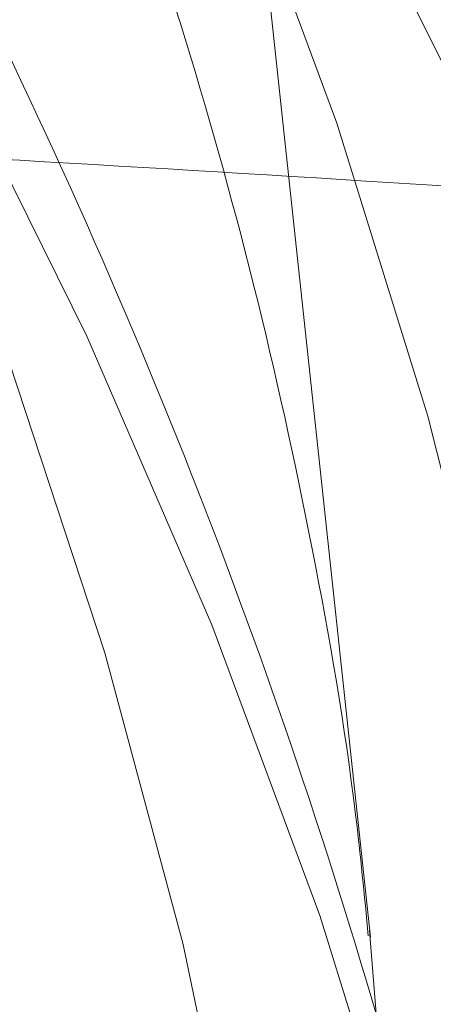
# Model space of a CAD drawing. Units: inches. Extents: x -0.1 to 10.6, y -0.1 to 8.1.
# Drawn here: x 5.4 to 5.4, y 4 to 4 of the extents above; entities that cross this region are included whole.
import ezdxf

# ---------------------------------------------------------------- set-up
doc = ezdxf.new("R2010")
doc.units = ezdxf.units.IN
doc.header["$MEASUREMENT"] = 0
doc.linetypes.add('HIDDEN', pattern=[0.07500000000000001, 0.05, -0.025])

msp = doc.modelspace()

# ---------------------------------------------------------------- linework, layer by layer
at = {"color": 7, "linetype": 'HIDDEN', "lineweight": 18}
msp.add_line((5.372089129840576, 3.972189507068643), (5.370356794807294, 3.988326550870127), dxfattribs=at)
at = {"color": 7, "linetype": 'HIDDEN', "lineweight": 18, "flags": 128}
for points in [[(5.374593554208568, 3.954404989973742), (5.374541667123807, 3.956769243688158), (5.374311153730297, 3.959918959435398), (5.373896477414475, 3.963062391307566), (5.373298158098096, 3.966195931185337), (5.372516826324559, 3.969316034809906), (5.371553422377889, 3.97241910683405), (5.370408997163755, 3.975501641315276), (5.369084900266286, 3.978560100380829), (5.367582614015585, 3.981590997246371), (5.365903875171551, 3.98459086428572), (5.364050575364391, 3.98755629773321), (5.362024838529783, 3.99048390020923), (5.359828987722365, 3.993370338194686), (5.357465511929257, 3.996212322872849), (5.354937121380871, 3.999006590971197), (5.352246692240102, 4.001749975007986), (5.349397299788805, 4.004439345817783), (5.346392185241319, 4.007071618937522), (5.343234788930945, 4.009643799308856), (5.339928717123462, 4.012152936575809), (5.336477708830627, 4.014596208103441), (5.332885757493991, 4.016970784870757), (5.329156911865934, 4.019273971963856), (5.325295441942129, 4.021503151101457), (5.321305772588562, 4.023655767862798), (5.317192439292868, 4.025729357231847), (5.312960132412991, 4.027721569141502), (5.308613686115023, 4.029630136543338), (5.304158056248863, 4.031452862635502), (5.299598331410397, 4.033187678337175), (5.294939699754993, 4.034832597586218), (5.290187504308329, 4.036385749269421), (5.285347165531234, 4.037845358064357), (5.280424170257532, 4.039209763597531), (5.275424171253519, 4.040477401286226), (5.270352887658483, 4.041646821496661), (5.265216049673872, 4.042716708702144), (5.260019542371447, 4.04368583678071), (5.254769306133796, 4.044553088173275), (5.249471325592162, 4.045317473041794), (5.244131640688615, 4.045978135655314), (5.238756401986877, 4.046534284143398), (5.233351616242521, 4.046985350147426), (5.227923555703081, 4.04733076530878), (5.222478426243102, 4.047570127306188), (5.21702232311548, 4.04770322539994), (5.211561596002904, 4.047729842464269), (5.206102434186669, 4.047649975306151), (5.200651026948074, 4.047463722909389), (5.195213646534651, 4.047171283241593), (5.189796465634454, 4.046773001149565), (5.184405712246353, 4.046269304498782), (5.179047437374587, 4.045660825508383), (5.173727869018027, 4.044948196397507), (5.168452997339002, 4.044132269704082), (5.163228900997158, 4.043213949054453), (5.158061498250754, 4.042194300919287), (5.152956693530336, 4.041074485963517), (5.147920322127923, 4.039855778204498), (5.142958139134838, 4.038539558625955), (5.138075783489671, 4.037127345511727), (5.133278805633693, 4.035620759322484), (5.128572717290595, 4.034021500344544), (5.123962889141469, 4.032331391795727), (5.119454595073459, 4.030552354281141), (5.115052915385827, 4.028686452092066), (5.110762916550125, 4.026735792625627), (5.106589501870974, 4.024702593438349), (5.102537417017141, 4.022589185439175), (5.098611283208041, 4.020397980959213)], [(5.310070971478653, 4.037514235970924), (5.313073785095826, 4.036181422236512), (5.317310915079627, 4.03418693689238), (5.3214289276711, 4.032110991070179), (5.325423121450137, 4.029955928450958), (5.329288971991268, 4.027724220436805), (5.333022054428507, 4.025418421448478), (5.336618109828343, 4.023041130609103), (5.340073012003246, 4.02059510030705), (5.343382844946817, 4.018083102088844), (5.346543847522969, 4.015507996905738), (5.349552369217264, 4.012872735113709), (5.352405013945059, 4.010180311771102), (5.355098496243358, 4.007433811340985), (5.357629751892469, 4.004636369374842), (5.3599959047295, 4.001791153354416), (5.362194255586199, 3.998901432938282), (5.36422229335112, 3.995970509715273), (5.366077683907457, 3.99300171081843), (5.36775833650603, 3.989998427241314), (5.369262337392301, 3.986964075521692), (5.37058794980637, 3.983902148829956), (5.371733658231639, 3.980816114792287), (5.372698168394805, 3.977709517667492), (5.373480368548292, 3.974585879363196), (5.374079395843229, 3.97144876329636), (5.374494531238897, 3.968301764814204), (5.374725304593283, 3.965148469684872), (5.37477147806984, 3.96199247006256), (5.374632974233415, 3.958837374066592), (5.374309964547564, 3.955686780237216), (5.373802819594812, 3.952544274342574), (5.373112109076657, 3.949413454922913), (5.37223864053114, 3.946297879009144), (5.371183376366613, 3.943201116404279), (5.369947533421222, 3.940126704981073), (5.36853254424533, 3.937078128330838), (5.36693997966636, 3.934058898782122), (5.365171714721277, 3.931072423293613), (5.3632297157099, 3.928122135964723), (5.361116219955094, 3.925211397455264), (5.358833650070987, 3.922343522126175), (5.356384589073096, 3.919521789215108), (5.353771832923616, 3.91674942208176), (5.35099837117263, 3.914029577032283), (5.348067368982088, 3.911365358486161), (5.344982180953513, 3.908759801414557), (5.341746320707053, 3.90621587932289), (5.338363463647017, 3.903736505847341), (5.334837460098197, 3.901324516794082), (5.331172394765007, 3.898982627831685), (5.327372385538354, 3.89671354824267)], [(5.306983322118373, 4.033400584398199), (5.30879291531176, 4.03262005559047), (5.313053076723016, 4.030688064150254), (5.317196510169575, 4.028673232844761), (5.321218359361021, 4.02657791812714), (5.325113967125904, 4.024404540311063), (5.328878753727927, 4.022155666589396), (5.332508338549768, 4.019833902471313), (5.335998506906574, 4.01744194925677), (5.339345176859473, 4.014982610422551), (5.342544465588563, 4.012458727761754), (5.345592589833428, 4.009873277174567), (5.348486065012104, 4.007229253719328), (5.351221461853449, 4.004529735473058), (5.353795627640453, 4.001777883531446), (5.35620554240208, 3.998976910078601), (5.358448407410592, 3.996130052842836), (5.360521589870729, 3.993240670887453), (5.36242267823053, 3.990312097731544), (5.364149482181331, 3.987347769071033), (5.365699955222613, 3.984351126987896), (5.367072305283655, 3.981325683810677), (5.368264917288368, 3.978274951867926), (5.369276436121546, 3.975202491383576), (5.370105639413962, 3.972111888125772), (5.370751564757263, 3.969006750213836), (5.371213504172891, 3.965890679381045), (5.371490876897186, 3.962767325256058), (5.371583362127362, 3.959640334274513), (5.371490871366102, 3.95651333371389), (5.371213498641808, 3.953389979588903), (5.370751575819427, 3.950273911949137), (5.370105639413962, 3.947168761265099), (5.369276419528299, 3.944078167586372), (5.368264928350532, 3.941005703908996), (5.367072310814736, 3.937954968773218), (5.365699955222613, 3.934929522402975), (5.364149487712413, 3.931932883512864), (5.362422689292694, 3.928968558045378), (5.360521589870729, 3.926039991275521), (5.358448399113968, 3.923150604530599), (5.356205534105456, 3.920303760066937), (5.353795635937077, 3.917502770648963), (5.351221472915615, 3.914750920303864), (5.348486065012104, 3.912051408443646), (5.345592605043905, 3.909407380997125), (5.342544455909168, 3.906821928813424), (5.339345183773325, 3.904298055731705), (5.335998517968738, 3.901838706520153), (5.332508340623924, 3.899446760889046), (5.328878747505459, 3.897124991981424), (5.325113956063737, 3.894876115465858)], [(5.046260240186061, 3.954404974008612), (5.046273188450151, 3.953205536161209), (5.046434308882844, 3.950008455067009), (5.046779465022952, 3.946816205021072), (5.047308203321712, 3.943632355826413), (5.048019965139793, 3.940460416618552), (5.048913931876989, 3.937303899726036), (5.049989185373605, 3.934166260002944), (5.051244497729331, 3.931050977847562), (5.052678508297877, 3.927961508113969), (5.054289546692336, 3.924901280112039), (5.0560759093393, 3.921873652905071), (5.058035649297737, 3.918881947240054), (5.060166509885994, 3.915929534952392), (5.062466201235924, 3.913019615454091), (5.064932167987419, 3.910155439245567), (5.067561688847901, 3.90734016103646), (5.070351832343652, 3.904576890834046), (5.073299545317142, 3.90186869394324), (5.07640154230538, 3.89921855265028), (5.079654427223719, 3.896629385380884), (5.083054604868546, 3.894104072244462), (5.086598269855115, 3.891645397559642), (5.090281550425688, 3.889256081784534), (5.094100375703559, 3.886938755972523), (5.098050508879547, 3.884695980930422), (5.102127591460655, 3.882530247218473), (5.106327099021415, 3.880443949606138), (5.110644418639036, 3.878439380686052), (5.115074782520418, 3.87651874364612), (5.119613256939989, 3.874684196971885), (5.124254886047845, 3.872937733111542), (5.128994481688616, 3.871281312583023), (5.133826822520443, 3.86971674902507), (5.138746609766304, 3.868245760285644), (5.143748334468051, 3.866869993966135), (5.148826520854025, 3.865590963560846), (5.153975549344426, 3.864410074001194), (5.159189722924296, 3.86332863442782), (5.164463267143526, 3.862347858190584), (5.169790396489839, 3.861468798988051), (5.175165170580649, 3.860692446658266), (5.180581671157702, 3.860019650546131), (5.186033935714082, 3.85945115781972), (5.191515902183388, 3.858987607084223), (5.197021536154635, 3.858629499644713), (5.202544747906009, 3.858377228243383), (5.208079431122448, 3.858231073866517), (5.213619485019978, 3.858191192972386), (5.219158747972713, 3.858257655807561), (5.224691146852089, 3.85843035380916), (5.230210536625467, 3.858709111360755), (5.235710827571036, 3.859093631510934), (5.241185941029148, 3.859583470429088), (5.246629825995567, 3.86017809807291), (5.252036470183638, 3.860876853486028), (5.257399866837783, 3.861678976728265), (5.262714147479491, 3.862583557787227), (5.267973399381588, 3.863589610017892), (5.273171814907468, 3.864696028633284), (5.278303666621222, 3.865901576335844), (5.283363260273434, 3.867204932809343), (5.288345026064045, 3.868604645226973), (5.293243435676115, 3.870099182532789), (5.298053115663013, 3.871686873177707), (5.302768687047026, 3.8733659913312), (5.307384990710967, 3.875134657099239), (5.311896918700167, 3.876990917946455), (5.316299472298831, 3.878932731134495), (5.320587784845762, 3.88095795134905), (5.324757126574051, 3.883064333493746), (5.328802891474763, 3.885249550650922), (5.332720597296931, 3.887511194081625), (5.336505914585742, 3.889846764444793), (5.34015467083085, 3.89225367419202), (5.343662835255896, 3.894729264330945), (5.347026518818508, 3.897270804425252), (5.350242005322647, 3.899875485011232), (5.353305756258292, 3.902540420391681), (5.356214389368509, 3.905262661807134), (5.358964648228485, 3.908039230962634), (5.361553543288137, 3.910867022640444), (5.363978179025788, 3.913742934815852), (5.366235903287389, 3.91666377605942), (5.368324199430407, 3.919626330994014), (5.370240780352239, 3.92262731239942), (5.371983502758422, 3.925663413897263), (5.373550452894418, 3.928731282810295), (5.374939921655739, 3.931827505793774), (5.376150332683879, 3.934948695047165), (5.377180369581207, 3.938091382944287), (5.378028887413649, 3.941252098665929), (5.378694968021514, 3.944427349041701), (5.379177842584334, 3.947613624936083), (5.379476996711442, 3.950807410827502), (5.3795921261933, 3.954005159264127), (5.379523042973102, 3.957203364303462), (5.379269868734666, 3.9603984689146), (5.378832874501031, 3.963586951189914), (5.378212547007456, 3.966765286028755), (5.377409566577086, 3.96992995790955), (5.376424801589871, 3.973077483240989), (5.375259358262308, 3.976204362466625), (5.373914530867696, 3.979307153504486), (5.372391790673976, 3.982382439816802), (5.370772245474662, 3.98529187397516)], [(5.372081319952112, 3.972261784404075), (5.372324068100071, 3.969230708729079), (5.372393024105371, 3.966104516004022), (5.3722780882114, 3.96297876072352), (5.371979343384396, 3.959857066972028), (5.371497138082555, 3.956743033289793), (5.37083205860062, 3.953640242251932), (5.369984840572561, 3.950552286012642), (5.368956485124307, 3.947482705637699), (5.367748164845346, 3.944435064544069), (5.366361262506296, 3.941412868674243), (5.364797415307573, 3.938419592040459), (5.363058387664486, 3.935458705461923), (5.361146192891063, 3.932533619090353), (5.359063065544623, 3.929647691989048), (5.356811361866304, 3.926804276835259), (5.354393720182451, 3.924006633708482), (5.351812911565388, 3.921257997144003), (5.349071908971945, 3.918561539413106), (5.346173881712388, 3.915920367330043), (5.34312216364668, 3.913337529436339), (5.339920298815924, 3.910815991254847), (5.336571946722565, 3.908358682786006), (5.333080982581268, 3.905968428660397), (5.329451432328693, 3.903647987253314), (5.325687485068435, 3.901400032324864)]]:
    msp.add_lwpolyline(points, dxfattribs=at)
at = {"color": 7, "linetype": 'HIDDEN', "lineweight": 18}
for points, knots in [([(5.309967440676759, 4.037541260471191), (5.310574069438714, 4.037281696859462), (5.312540440468174, 4.036440328301926), (5.31575764588674, 4.034941072192182), (5.319617083982436, 4.033049158429917), (5.323358265609953, 4.031086994527086), (5.32698479687028, 4.029062193651247), (5.330491117840721, 4.026975856264256), (5.333874328869816, 4.024830919059782), (5.337131038642174, 4.022629822631756), (5.340258185890994, 4.020375346196837), (5.343252867507418, 4.018070087105023), (5.346112310599923, 4.015716830710987), (5.348834128535499, 4.01331823482711), (5.351415993457124, 4.010876999556879), (5.353855834130827, 4.0083956843146), (5.356151788708173, 4.005876923900573), (5.358302188128985, 4.003323069343075), (5.360305443619655, 4.000736537900035), (5.362160238983685, 3.998119471846388), (5.363865170499682, 3.995473946770348), (5.365419162024018, 3.992801809609515), (5.366820914572654, 3.990104749971774), (5.368069177611807, 3.987384455006406), (5.369162856007716, 3.98464238509043), (5.370099741918964, 3.981880038319686), (5.370881402409928, 3.979099024420163), (5.37149447634649, 3.976301168494746), (5.371892542243106, 3.974001101545704), (5.372025410327026, 3.972633557528086), (5.372067110601216, 3.972204357687023)], [0, 0, 0, 0, 0.01643957646853716, 0.05328845074884787, 0.09012376166529672, 0.1269458619173156, 0.1637560519807685, 0.2005561007676366, 0.2373477503977989, 0.2741340241973771, 0.3109182940606118, 0.3477033056868781, 0.3844939407001103, 0.4212965807144474, 0.4581183910742809, 0.4949678482183085, 0.5318549765821998, 0.5687916207446788, 0.6057904014116461, 0.6428661575092413, 0.6800342089162618, 0.7173114965399128, 0.7547142048719158, 0.7922589777045741, 0.8299594976173479, 0.8678268715139256, 0.9058667568490161, 0.9440773844802877, 0.9824488445097989, 1, 1, 1, 1]), ([(5.374574693217305, 3.954275217044988), (5.37458057981472, 3.954635244212766), (5.374603574947856, 3.956041637766313), (5.374473394065133, 3.958493965090403), (5.374183722443439, 3.961626688403797), (5.373717502832285, 3.964750368617091), (5.373089635045641, 3.967862530089732), (5.372296516699899, 3.970960558038153), (5.371339480031961, 3.974041839375067), (5.370218723483183, 3.977103710716575), (5.368934619209456, 3.98014321660415), (5.36748786732737, 3.983157446625613), (5.365879190715262, 3.986143110833491), (5.364109727344106, 3.989096944049682), (5.36218082602564, 3.992015563579753), (5.360094158064552, 3.994895402091486), (5.357851731395648, 3.997732920983339), (5.35545597271902, 4.000524693115415), (5.352909518530445, 4.003267179336857), (5.350215384636837, 4.005957061509012), (5.347376780914712, 4.008591113032362), (5.344397174680892, 4.011166257416494), (5.341280230430003, 4.013679513321516), (5.338029729261892, 4.016128234992911), (5.334649647102078, 4.018509840920149), (5.331143934095818, 4.02082178623025), (5.327516798255057, 4.023061996036181), (5.32377240637244, 4.025228123821504), (5.319915212551576, 4.027318420168044), (5.315948930147215, 4.029330414611673), (5.311880178213642, 4.031264501961529), (5.30770472200722, 4.033110989811654), (5.304464701919216, 4.034475065352182), (5.302588337074786, 4.035195509662022), (5.302167497098838, 4.035357094317012)], [0, 0, 0, 0, 0.01086880409435852, 0.04245739594439655, 0.07404713599599462, 0.1056606394752543, 0.1373208463431873, 0.1690493053273161, 0.2008647786999862, 0.2327826275561307, 0.2648152284883811, 0.2969707617844332, 0.3292534282994706, 0.3616635160435847, 0.3941983485177166, 0.4268516118703075, 0.4596150889672738, 0.4924785491540262, 0.5254302000541722, 0.5584585292000167, 0.5915511234596124, 0.6246965175391603, 0.6578838988834513, 0.6911032297614312, 0.7243455766291337, 0.7576035955543315, 0.7908701475110544, 0.8241397484200893, 0.857406557987875, 0.8906677094512044, 0.923920070760063, 0.9571619756662874, 0.9903920854284987, 1, 1, 1, 1]), ([(5.379573287326367, 3.954380051880544), (5.379576121408321, 3.955008560939399), (5.379583868488861, 3.956726616513149), (5.379412322638452, 3.959532132208538), (5.37907572481552, 3.962790987291635), (5.378566638722043, 3.966039150321338), (5.377895017975918, 3.969274258479844), (5.377058953631155, 3.972493879689535), (5.376057738002174, 3.975695153285109), (5.374897495724205, 3.978877170686199), (5.373555529444381, 3.982030474676536), (5.372590770699211, 3.984143733789247), (5.372031574847068, 3.985192328613948), (5.372020765661102, 3.985212597820918)], [0, 0, 0, 0, 0.05961634329923846, 0.1629637464230579, 0.2663313407803553, 0.3698171266197514, 0.4735145584890442, 0.5775117382649764, 0.6818876661875987, 0.7867114603922931, 0.8920390529374167, 0.9979131283798702, 1, 1, 1, 1]), ([(5.059229541748044, 3.906120378439601), (5.058309647539447, 3.905212450427695), (5.056181551096565, 3.903112036755696), (5.053438634149173, 3.899774843614982), (5.050919411186025, 3.89612746255335), (5.048955792980928, 3.892490669016535), (5.047521850891397, 3.888876659538552), (5.046606560996503, 3.885298904994057), (5.046194372478462, 3.881708413926484), (5.0463059701455, 3.878119430841684), (5.046951434807261, 3.874547687470434), (5.048126393588615, 3.871039190108926), (5.049830422403044, 3.867608881288282), (5.052052631195211, 3.864269721793383), (5.054810659981106, 3.861004719008577), (5.058116363858378, 3.857831624180331), (5.06197031457047, 3.854766720458161), (5.066306508442032, 3.851866784037155), (5.071105729761823, 3.849142642133132), (5.076339949358308, 3.846600556263425), (5.082072471856701, 3.844213853452782), (5.088304154694462, 3.842000182396437), (5.095025227564342, 3.83997394543215), (5.102096881820848, 3.83817970440772), (5.109488166596977, 3.836621346713461), (5.117162804976308, 3.835297270127834), (5.125238542325245, 3.834189782331823), (5.133704474252008, 3.833314704061805), (5.142540183584376, 3.832683268511652), (5.151517401793044, 3.832313198362019), (5.160597347284398, 3.832198734036691), (5.169740741186764, 3.832328377766703), (5.179134466502917, 3.832705989927727), (5.188755457208888, 3.833343635699565), (5.1985735614907, 3.834247701546323), (5.208287249361427, 3.83539045329253), (5.217859509783767, 3.836756817753648), (5.227258792590329, 3.838326650992419), (5.236724380623473, 3.840139725506315), (5.246223230230611, 3.842202170708906), (5.255719349761488, 3.844513897679027), (5.264903104726645, 3.846998829163482), (5.273749324412716, 3.849636739884303), (5.28224290181733, 3.852404711656374), (5.290617908741183, 3.855377579433598), (5.298836880785511, 3.858554395949997), (5.30686420266354, 3.861928891248512), (5.313841243131641, 3.865116500306217), (5.319838256361145, 3.868059844931317), (5.324951339661137, 3.870722947937124), (5.329890723432571, 3.873456154256416), (5.335152539732039, 3.876552444687112), (5.34063463489849, 3.880024293842689), (5.346225330251261, 3.8838830335105), (5.35147814330696, 3.88785032065643), (5.356360079597674, 3.891916645707773), (5.360845923679256, 3.896069789711509), (5.364842082957484, 3.900221953183264), (5.368346350328897, 3.90435901058121), (5.371368022127078, 3.908467471637078), (5.373953969559366, 3.912609359087842), (5.376079020357014, 3.916771555553348), (5.377727099932581, 3.920940187401267), (5.378872344806227, 3.925050528689778), (5.379514777085829, 3.929089946341879), (5.379665093241426, 3.933047413968852), (5.379324127982756, 3.936960154193931), (5.378475325019334, 3.940813069376449), (5.377112294918959, 3.944591776761035), (5.375249347888025, 3.948249818550075), (5.372890476486804, 3.951775072017885), (5.370049321416429, 3.955157901823581), (5.366705672186096, 3.958418134801903), (5.362852270703005, 3.961539527860689), (5.358492034194757, 3.964507902721512), (5.353676012640188, 3.967284824610267), (5.348417255987509, 3.969859816551011), (5.342737091651378, 3.972226178712295), (5.336595049537617, 3.974396722412432), (5.329994049413058, 3.97635487809561), (5.322946581454191, 3.978087126572511), (5.315562642210179, 3.979563168362331), (5.307867541468176, 3.980777587857367), (5.299892342556446, 3.981729799593627), (5.291554255458327, 3.98242559173954), (5.282867606100993, 3.982848903087371), (5.273855034506849, 3.982988213076449), (5.264704995464988, 3.982836731521497), (5.255452042217127, 3.982398222082161), (5.246131684256016, 3.981678175005787), (5.236602180724762, 3.980672944294594), (5.226887473184085, 3.979325054342126), (5.220200923494126, 3.978286335239624), (5.216792151941721, 3.977616869313223), (5.216680203539654, 3.977594883199004)], [0, 0, 0, 0, 0.008512926871836564, 0.01969392700285979, 0.03088382157638729, 0.04206504031899943, 0.0529802502730202, 0.06390351645529838, 0.07481884740525631, 0.0860339574158558, 0.09725765178017166, 0.1084728231672544, 0.1196911247306353, 0.1309179108346022, 0.1421362819521605, 0.1536724049116573, 0.1652176031742801, 0.1767537097820221, 0.1881121101256175, 0.1994791562792606, 0.2108375541275892, 0.2225233477553329, 0.2342185885386356, 0.2459043398756779, 0.2573009947853555, 0.2687064968085912, 0.2801030627157166, 0.291837304450986, 0.303581332024643, 0.3153154069846284, 0.3265932595327914, 0.3378799791631611, 0.3491576640065648, 0.360778672081169, 0.3724096878825229, 0.3840304752647673, 0.3950423046094355, 0.4060629032465246, 0.4170745489828417, 0.4284254164841085, 0.4397861866091587, 0.451136861860413, 0.4618303099015886, 0.4725322570128975, 0.4832255739169336, 0.4942444460740558, 0.5052727810299814, 0.5162915577549261, 0.5241041868890436, 0.5319168139624616, 0.5397845707506084, 0.5476523271801925, 0.5580301285844342, 0.5684159342226843, 0.5787937742808574, 0.5894718667307104, 0.6001586276434916, 0.6108368240186715, 0.6212411246467976, 0.6316532979897987, 0.6420577330088588, 0.6527540456119935, 0.6634587522921392, 0.6741552473181093, 0.6847466052324018, 0.6953458437322663, 0.7059373632759842, 0.7168204618752511, 0.7277118677232265, 0.7385951534397309, 0.7494759236723808, 0.7603648059778245, 0.7712457317263729, 0.7824263973671866, 0.7936156179929065, 0.8047964164150705, 0.8159670366213505, 0.8271460608725725, 0.8383167612266315, 0.8498009358909159, 0.8612940939943873, 0.872778324589035, 0.8841381787298107, 0.8955067258245512, 0.9068665743008434, 0.9185541123563835, 0.9302510962919153, 0.9419386099700775, 0.953332834905897, 0.9647358740337862, 0.9761300643844516, 0.9878608095730006, 0.9996013335156639, 0.9999999999999999, 0.9999999999999999, 0.9999999999999999, 0.9999999999999999]), ([(6.05925315109508, 3.538037377782277), (6.059247534275641, 3.538983213897804), (6.05923601746285, 3.540922570786174), (6.059152181077583, 3.543760821562025), (6.059023062071775, 3.546641340931612), (6.058847972288362, 3.549468503205279), (6.058638357487943, 3.552132533802678), (6.058408800866758, 3.554556918505353), (6.058184280138888, 3.556631026961755), (6.057965873015326, 3.558457813100375), (6.057748255559722, 3.560137736903014), (6.057511929201533, 3.561836946915911), (6.057241507706858, 3.563652243315027), (6.056925028460426, 3.56563164097101), (6.056583417363851, 3.567621651632805), (6.056250188500856, 3.569444224712887), (6.055927685171426, 3.571122314965177), (6.055577773161193, 3.57286213229056), (6.055160511675545, 3.574835493070311), (6.054696801191252, 3.576914478541235), (6.054207598445757, 3.578999445096554), (6.053688629558033, 3.581112243501005), (6.053148868638632, 3.583209887412361), (6.052584680617646, 3.585309164462587), (6.052049643797735, 3.587223500908135), (6.051551084751991, 3.58894583022339), (6.051066679727242, 3.590572658451978), (6.050514235995977, 3.592377630534751), (6.049825336570906, 3.594553713529971), (6.049044010240992, 3.596928346722932), (6.048234046515344, 3.599298778908625), (6.047395900400458, 3.60167003726909), (6.046474029400372, 3.60419060574988), (6.04545467470251, 3.606878014745334), (6.044388313908636, 3.609589008744027), (6.04334913525869, 3.612143191321945), (6.042353090485645, 3.614519381552946), (6.041315524486137, 3.616929317495798), (6.040156236285242, 3.619547593870097), (6.038944253114754, 3.622200918165507), (6.037797069290452, 3.62464290452467), (6.036801289313294, 3.626714887045688), (6.03590348243224, 3.628546624450781), (6.035150666197215, 3.630056628658362), (6.034521804276086, 3.631301440929457), (6.033949834468897, 3.632422185220404), (6.033310635878709, 3.63366115973465), (6.032471983065061, 3.635266392271258), (6.031423796362119, 3.637239847752331), (6.030222491674592, 3.639456221675201), (6.02902832943425, 3.641615915209623), (6.027881272600554, 3.643653304269242), (6.026730732577056, 3.645663239852078), (6.025521992785636, 3.647739186891201), (6.024219193238585, 3.649937785181169), (6.022838699682517, 3.652226017274475), (6.02137241575835, 3.654611630797351), (6.019875682414394, 3.657001739947112), (6.018392376657324, 3.659327843021603), (6.017115153667116, 3.661297133967699), (6.016075064183323, 3.662880062297184), (6.015234747554996, 3.664147118043032), (6.014368319652809, 3.665442170701732), (6.0133862669027, 3.666896070047121), (6.012276121699294, 3.668521577053317), (6.011068126594166, 3.670269475542175), (6.009618569302774, 3.672341160514017), (6.007953918654745, 3.67468455872103), (6.006124561056711, 3.677215431651643), (6.004365077988956, 3.679610143970477), (6.002874243838252, 3.681609215617469), (6.001639759568132, 3.683245585941481), (6.000650735797661, 3.684545387044957), (5.999724537050165, 3.685753055087244), (5.998862556763487, 3.686868912575976), (5.998000994819938, 3.687976833968742), (5.996986879185178, 3.689272005183931), (5.99573962741528, 3.690851117999972), (5.994291539584586, 3.692664736369159), (5.992769062626359, 3.694550075376045), (5.99123312276955, 3.696430847010966), (5.989763528934626, 3.698210498316654), (5.988446863970612, 3.699788961692853), (5.987271130909576, 3.701186764176811), (5.986087417266314, 3.702583484924301), (5.984574685558479, 3.704353675674577), (5.982707462877083, 3.706514082563327), (5.980530697138673, 3.708998136379661), (5.978226555938635, 3.711590879183978), (5.975884693676324, 3.714187973818215), (5.973579087657104, 3.716708596932027), (5.971386633567015, 3.719074474913502), (5.969292841198992, 3.721306378152781), (5.967453082000721, 3.723244831275291), (5.965884096624837, 3.724882659324106), (5.964431524206976, 3.726387746724946), (5.962759468447813, 3.728106607962021), (5.960820613572081, 3.730080070285894), (5.958755898576992, 3.732159029367226), (5.956720997962849, 3.734186350299455), (5.954801519063792, 3.736079545595974), (5.953112090688742, 3.737730424593998), (5.951676811496896, 3.739122463812441), (5.95036092852378, 3.740390734812581), (5.948946576464373, 3.741745470567079), (5.947338896129052, 3.743274314368108), (5.945591904514255, 3.74492227100263), (5.943773251249698, 3.746623541122191), (5.941455932923111, 3.748773195979051), (5.938691311277222, 3.751308082474419), (5.935529209014846, 3.754166165971684), (5.932450178001753, 3.756912076474056), (5.929781930695957, 3.759260955906722), (5.927520161783404, 3.761231371201221), (5.925718963222383, 3.762788450421283), (5.923997434622393, 3.764266032700961), (5.922236290098142, 3.76576734444131), (5.920244977679125, 3.76745254027389), (5.917948519565732, 3.769379398809665), (5.915444613781559, 3.771459771996471), (5.912907419793457, 3.773546830636572), (5.91044379255023, 3.775553883281697), (5.908099180056042, 3.777446506786009), (5.906142800236054, 3.779012174370617), (5.904597441657841, 3.78024089559743), (5.903408549907882, 3.781181936722256), (5.902185657156323, 3.78214583307925), (5.90078391250682, 3.783245584277102), (5.899112844460934, 3.784549308259463), (5.897276383733552, 3.785972605167869), (5.895310085421107, 3.787486182407782), (5.893345817786647, 3.788987476874112), (5.891420042681712, 3.79044893874101), (5.889669636182614, 3.791768731661299), (5.888128094838436, 3.79292426560702), (5.886822306643365, 3.793898283466732), (5.885557757484877, 3.794837611160166), (5.884131797365052, 3.795892381938741), (5.882344489089911, 3.797207083660509), (5.880202409818604, 3.798772252304089), (5.878029300965312, 3.800347677190774), (5.875944032391009, 3.801848301407454), (5.874057109955732, 3.803197772828748), (5.87215615247717, 3.804548710589439), (5.870241158914928, 3.80590102520458), (5.868317693093728, 3.807250854159087), (5.866468947989107, 3.808540038700674), (5.864838066422707, 3.809670675048711), (5.863513663013999, 3.810584451137359), (5.862469260377933, 3.811302363674483), (5.861532837493268, 3.811944151540031), (5.860578761900042, 3.812596166477237), (5.859517786638272, 3.813318839697656), (5.857882778991064, 3.814428656263152), (5.855563607811393, 3.815993185631142), (5.852453933197806, 3.81807193111433), (5.849627779490697, 3.819941532237081), (5.847203056616769, 3.821532194911077), (5.845291640074047, 3.82277894957212), (5.84329800861997, 3.824071438688159), (5.841342884657237, 3.825331056091811), (5.839513906566374, 3.826502506404137), (5.837974134073773, 3.82748351387829), (5.836715189132044, 3.828282242397464), (5.835644319519735, 3.828959363258139), (5.834331239044328, 3.829787173673082), (5.832593339453768, 3.830877793087143), (5.830189730046057, 3.832376882146011), (5.827242895306338, 3.834200114541526), (5.823688404194399, 3.836377746813609), (5.820518643741276, 3.838297848895313), (5.817871540327949, 3.839887336734851), (5.815939943705074, 3.841040558040498), (5.814098144681681, 3.842133933497663), (5.812477814910501, 3.843090815144495), (5.811157768454165, 3.843867052207129), (5.81011174659767, 3.844480002152559), (5.808923108762179, 3.845174767812445), (5.807343361591601, 3.84609461745409), (5.805148807770677, 3.847365264697963), (5.802153355325849, 3.849087412307232), (5.798485347108111, 3.851175687554303), (5.794287939204565, 3.853536630149058), (5.790072550096901, 3.855879292635664), (5.785859772241211, 3.858192381466304), (5.782007021288813, 3.860282583728558), (5.778610791002471, 3.862106030051205), (5.775764054535799, 3.863621524548907), (5.773196480720292, 3.864977959477466), (5.770883236897113, 3.866191697031657), (5.768520192970629, 3.86742386650259), (5.766040906711115, 3.868707977262448), (5.763287717125496, 3.870123143875937), (5.760339574603336, 3.871626793674593), (5.757024476460145, 3.873302770766883), (5.7532884618572, 3.875172974760177), (5.749219002634391, 3.877187504102259), (5.744835586138647, 3.87933170422565), (5.740255965831786, 3.881543672167175), (5.735533755329964, 3.883794345998921), (5.730798408878688, 3.886021310618522), (5.723777087241843, 3.889279460862916), (5.714491817108387, 3.893489584221804), (5.705510451924271, 3.897429243767395), (5.699336993527062, 3.900078766277356), (5.696054773254525, 3.901473521087905), (5.693099414941906, 3.902718007660372), (5.690498539638897, 3.903804418049504), (5.688218734098464, 3.904750051955314), (5.686275186144149, 3.905551193587476), (5.684616239762203, 3.906231493127639), (5.683110097077311, 3.906846410137778), (5.681570746971866, 3.907472183022138), (5.679882286028202, 3.908155354244322), (5.677641627267668, 3.909057218606626), (5.674778796740139, 3.91020095512005), (5.671249069690686, 3.911597143004448), (5.666939198833394, 3.913283140981342), (5.661808658120353, 3.91526221896748), (5.655788524028776, 3.917544156114881), (5.649294405657763, 3.919959190524174), (5.642195143218649, 3.922544838036496), (5.634474757664391, 3.925292376864865), (5.626117770362066, 3.928190832426021), (5.617245245294614, 3.931183448930254), (5.607862550985975, 3.934254176153065), (5.597996912405849, 3.937379493564328), (5.58779388044192, 3.940500238755686), (5.574574061546516, 3.944396805241873), (5.558457628367356, 3.948895161905235), (5.539435981686442, 3.953820168987837), (5.520480026513075, 3.958347079059989), (5.501626923261561, 3.962471542713922), (5.482912759206488, 3.966190823362018), (5.468034954374314, 3.968849344295539), (5.45701380086357, 3.970663000939355), (5.449817722583457, 3.97179020065842), (5.442690640049006, 3.97285008607082), (5.435777121685152, 3.97382359968331), (5.429227076453275, 3.974696071029002), (5.422997859428388, 3.975481272790982), (5.417117063136786, 3.976181878972962), (5.411603028473783, 3.976802112113107), (5.406632333239941, 3.977331032869398), (5.402194774917576, 3.977778885255643), (5.3987560600964, 3.978109025907348), (5.396193253303382, 3.978346161656838), (5.394385084093869, 3.978509415320887), (5.392736514710674, 3.978654881092381), (5.391262038587683, 3.978782212198493), (5.389987859395599, 3.978890138736328), (5.388837849606501, 3.97898591579524), (5.387644598566728, 3.97908378997289), (5.386164509011062, 3.979202880197897), (5.384257808186454, 3.979352500575317), (5.381863852070991, 3.979534119375803), (5.378988024234638, 3.97974305462526), (5.375661048045217, 3.979972078068877), (5.371896146338533, 3.980214824172575), (5.367749618081695, 3.980461689817069), (5.363392585256543, 3.980697444302102), (5.357951896319709, 3.980961346276058), (5.351682711789802, 3.981218106959249), (5.344694115479256, 3.981438977425283), (5.338158303724576, 3.981587260287348), (5.33202928548848, 3.981674409846244), (5.326299493444601, 3.981709652491568), (5.320928133005411, 3.981701386368779), (5.315849166022334, 3.981656645770475), (5.310960321866029, 3.981579079359019), (5.306887646293375, 3.981485998239899), (5.303607775981561, 3.981393408616158), (5.301236070303848, 3.981317509203136), (5.299246510745879, 3.981247087386897), (5.297781362149735, 3.981191410274554), (5.296520404860682, 3.98114127320687), (5.295086196025743, 3.981081651630227), (5.293147457551076, 3.980996139637649), (5.290375952489891, 3.980864519235609), (5.286790288178025, 3.980676545556161), (5.282595214791553, 3.980429333625446), (5.278318910928207, 3.980147848945887), (5.274150171080426, 3.979844952925053), (5.270089078321087, 3.979522377050957), (5.266133593260771, 3.979181773001932), (5.262158360484624, 3.978813046039281), (5.258168429941866, 3.978415556691724), (5.254168773302964, 3.977988573502287), (5.250295937332981, 3.977547860257978), (5.246631395115892, 3.977105504480112), (5.243009086735366, 3.976644377855709), (5.239598813384444, 3.976187414996985), (5.23649053192145, 3.97575049953199), (5.23401535933657, 3.975389193579808), (5.23219512115119, 3.975115734299146), (5.230603225697651, 3.97487187947535), (5.228823125421687, 3.974593934183853), (5.226420895722836, 3.974208721986622), (5.223601309878689, 3.973741006356684), (5.220633607450618, 3.973229924495048), (5.2170988258615, 3.972599857542976), (5.213182816488411, 3.971866180243958), (5.210180652206821, 3.97128531860261), (5.208747699679185, 3.97099111287482), (5.208703812899483, 3.970982102288835)], [0, 0, 0, 0, 0.003307329466961634, 0.006781399101350141, 0.01042699210886115, 0.0142495040763777, 0.01797485330380526, 0.02118576332262643, 0.02393996563497876, 0.02622801708177891, 0.02839113921915486, 0.03047259733778919, 0.03275556378389106, 0.03533636849670584, 0.03810049880417947, 0.04045012545105097, 0.0423889806682933, 0.04459870795694124, 0.04719363251524746, 0.05004620846507725, 0.05267476939971465, 0.05530188289042481, 0.05827139591842845, 0.06085155194845405, 0.06349583418861969, 0.06575304253635962, 0.06758898768814342, 0.06986308522468865, 0.07282056045105711, 0.07614084665377224, 0.07921270583890275, 0.08216283801744044, 0.08549619616595049, 0.08918062531695126, 0.0928160150595007, 0.09626266996401026, 0.09934159858430718, 0.1022935910821914, 0.1058980827252819, 0.1098260723569123, 0.1129436333528826, 0.1157233110961318, 0.1181792369301662, 0.1203419733999489, 0.121833766852962, 0.1232245068278396, 0.1248907048385223, 0.1268602777509068, 0.1297412963555492, 0.1329282276272901, 0.1359172809379013, 0.1385827990896369, 0.1412794988329496, 0.1441733464258522, 0.1471313403812249, 0.1503532118636715, 0.1536385067010721, 0.1570221437270048, 0.1602845947134904, 0.1633357613113808, 0.1652582430294282, 0.1669161066329007, 0.1686502915906014, 0.1706972163459825, 0.1730318894453713, 0.175499963338551, 0.178077955335269, 0.1817987599068566, 0.1854436632893924, 0.1888490687445682, 0.1920171477965922, 0.1939987530758967, 0.1958714258516021, 0.1976073016676484, 0.1991999337789581, 0.2006834228621827, 0.2023906269393639, 0.2047984086379565, 0.2075201059819139, 0.2102594945818988, 0.2130019267076112, 0.2157265103415886, 0.2180466239362108, 0.2199228256283277, 0.2218652898195322, 0.2241916928315384, 0.2277269281130704, 0.2314151483277777, 0.2352089847125611, 0.2392660195562483, 0.2430155016293554, 0.2465063290821328, 0.2499048421022527, 0.253092803738203, 0.2552904019765121, 0.2573430899794358, 0.2599413276290864, 0.2631277237838668, 0.2663643134434834, 0.2694769964444949, 0.2724583289823043, 0.2751080678717037, 0.2771224762424241, 0.2789185733812429, 0.2810044205925215, 0.2834334965307455, 0.2860561682554648, 0.2887181330160151, 0.2914194788520272, 0.2961754789748121, 0.3006984078941052, 0.3049894501561835, 0.3092707080238633, 0.3119533183938561, 0.3144670150017591, 0.3167809927286098, 0.3190993249455267, 0.3217467866541022, 0.3249738240460764, 0.3284959459173654, 0.3319276406872197, 0.3352269389673621, 0.3383930942552585, 0.3412952011213207, 0.3430027919297696, 0.3445106869318609, 0.3459888849647735, 0.3478188929765762, 0.3500156240960389, 0.3525290896621833, 0.35497695125887, 0.3576496782104303, 0.3601246696796767, 0.3623943876262457, 0.3643692945660311, 0.3660218964038973, 0.3673751799166618, 0.3691810933584123, 0.3714353153873002, 0.3741385422627867, 0.3772554724652494, 0.3795886107708085, 0.3819312005479367, 0.3842832145761598, 0.3866445917091914, 0.3890152996397814, 0.3913748303472929, 0.3934381487690413, 0.3949886626426418, 0.3962128983801029, 0.3972458311534963, 0.3983977946751856, 0.399681120394655, 0.4010958521277364, 0.4043197337283659, 0.4080526368551204, 0.4122673281634658, 0.414421260511201, 0.4166822028340991, 0.4190501242103702, 0.4214738229143272, 0.4235763453644947, 0.4254796476865582, 0.4268720575307097, 0.4279810394921851, 0.4292213258221761, 0.4314532852533158, 0.4340309471646429, 0.4375625238231015, 0.4416390199208058, 0.4462633983698013, 0.448412739873662, 0.4506624084429184, 0.4528297457991533, 0.454656721877396, 0.4561416932074298, 0.4572848576830362, 0.4581814387745382, 0.460143954668655, 0.4626007561266022, 0.4655512386389775, 0.4701746809180788, 0.4748307450014776, 0.4794583233045224, 0.4840569374788377, 0.4886216527259327, 0.4919942517740329, 0.4950578745490911, 0.497813316000164, 0.5002613542370113, 0.5024903050961799, 0.5053908186477687, 0.5081871581143297, 0.5112592696242773, 0.5147668350820654, 0.5187080613170869, 0.5230808061822515, 0.5275966230360913, 0.5324700326993819, 0.5373961155101146, 0.5422757252319962, 0.5471085007842812, 0.558983358677637, 0.5705591722144173, 0.5741191693362001, 0.5773977994037048, 0.5803181324695311, 0.5828822817792456, 0.585092147902954, 0.5870507210923281, 0.5886144072128527, 0.5899826866231445, 0.5914924005787365, 0.5931486386790003, 0.5949508501721942, 0.5980763153605786, 0.6015439003867966, 0.6052722340617909, 0.6106508530361321, 0.6164649973978613, 0.6227077160693333, 0.6293712369565578, 0.6368246735076717, 0.6447227068004704, 0.6530527746513873, 0.661800983465132, 0.6709520823465145, 0.6804333231056401, 0.6899066672215531, 0.7071040700993595, 0.7240637017912293, 0.7407662039762248, 0.7571939575341932, 0.7733311984844148, 0.7891641215351264, 0.7952984564879023, 0.8013833286814627, 0.807418170125782, 0.8133186688520204, 0.8188090051071882, 0.8238783713673105, 0.8289313879474337, 0.8335128452628008, 0.8376352095073191, 0.8413097885598552, 0.8445466842467803, 0.846174972760463, 0.8476696430743832, 0.8490320279471214, 0.8502631541269048, 0.8513256833959879, 0.8521907442170933, 0.8531129163077361, 0.8542828253236731, 0.8558583991325127, 0.8578353743573478, 0.860208300437047, 0.8629706701146258, 0.8660554300650533, 0.8695003192586996, 0.8731926652682754, 0.8767833276150431, 0.8828812863337215, 0.8885892054882826, 0.8939207479001037, 0.8988887168157594, 0.9035858241109676, 0.9079300720228543, 0.9120145056693254, 0.9159923446332653, 0.919868943029241, 0.9219587665449618, 0.9240006407461681, 0.9256599079356089, 0.9268168270500295, 0.9275783683561821, 0.9287392138707635, 0.9303194773188246, 0.932313534500037, 0.935509142514181, 0.9390800150478008, 0.9425669526468937, 0.9459667055555879, 0.9492811810429567, 0.9525123037160731, 0.9556618369765167, 0.9590342211360849, 0.9623123581781579, 0.9654984321830044, 0.9685721928701846, 0.9713507247035306, 0.9744462690844321, 0.9770100592427787, 0.9790545232377977, 0.9805895627330582, 0.9815332604395675, 0.9830116879833256, 0.9850173383312388, 0.9875156501149928, 0.9900449290284659, 0.9924358855069193, 0.9963705831790517, 0.9998888425028787, 1, 1, 1, 1]), ([(5.330932931734349, 3.873698647631422), (5.332898221958232, 3.874921023729765), (5.336830338059143, 3.877366731075811), (5.342268463961984, 3.881141253440099), (5.347399595016773, 3.885016177454535), (5.352159206184297, 3.888990607236509), (5.356530841360264, 3.893050137786476), (5.360416252622209, 3.897104904426394), (5.363815492240315, 3.901140554724289), (5.366739023120413, 3.905143982177354), (5.369236201709404, 3.909179890671997), (5.371281903492009, 3.91323550833053), (5.37286078519028, 3.917297139403733), (5.37394602187696, 3.92129606409181), (5.374540331069845, 3.925220061702609), (5.374656254046974, 3.929058806757063), (5.374295229750416, 3.932853771886025), (5.373441262230917, 3.936590324416617), (5.372088169306219, 3.940254540879326), (5.370250211007404, 3.94380140615815), (5.367931384256065, 3.947219157249302), (5.365144909732177, 3.950498564135703), (5.361870998460597, 3.9536588840561), (5.358102588290776, 3.95668441522304), (5.353842631680879, 3.959561496246404), (5.34914138357377, 3.962252611626329), (5.344011729682898, 3.964747783890969), (5.338474480836313, 3.967040620437267), (5.33248965429364, 3.969143938494804), (5.326060043349678, 3.971041669998036), (5.319197912012031, 3.972720954828872), (5.312011572256454, 3.974152136811669), (5.304525931798749, 3.975330344679806), (5.296771173563184, 3.976255267076096), (5.28866526175846, 3.976932987963819), (5.280222036130239, 3.97734809637686), (5.271463521079636, 3.977489639979493), (5.262575699820468, 3.97735149162491), (5.253592235517167, 3.976936850996638), (5.244547782929324, 3.976254665242285), (5.235300907884389, 3.975290510339939), (5.225876724158088, 3.974031735532269), (5.216305915510526, 3.972471462954556), (5.206835650407982, 3.970647240872376), (5.197499282994773, 3.968571231794517), (5.188325280572996, 3.96626224378753), (5.179127785100222, 3.963671776177902), (5.169940609226026, 3.960793273988965), (5.160798412887978, 3.957631168343585), (5.15241727203983, 3.954452564554608), (5.144788943958045, 3.951319720772637), (5.137885271896915, 3.948294122367685), (5.131086835201266, 3.945129009814837), (5.124414449018397, 3.941836428755207), (5.117886707465531, 3.938452614943845), (5.111612983361874, 3.935062372510822), (5.105607830822574, 3.931717821815794), (5.099884015752156, 3.928456543916376), (5.09435949033499, 3.92524665416738), (5.089070453936433, 3.922115065313205), (5.084041736219329, 3.919029263917949), (5.079480972318469, 3.916085035364671), (5.075363639505649, 3.913246271952064), (5.071668979478284, 3.910496280135344), (5.068298533891708, 3.907783710092619), (5.066322100157262, 3.905974331768527), (5.065358642102174, 3.905092308713233)], [0, 0, 0, 0, 0.01534546921752165, 0.03070292919232134, 0.04604846084590349, 0.06184420162231688, 0.0776529447146963, 0.0934488393430715, 0.1087924527006815, 0.1241477840035736, 0.1394915940662073, 0.155269388445454, 0.1710595948826603, 0.1868376467600329, 0.202397292329723, 0.2179685682744523, 0.233528498493474, 0.2495167567675256, 0.2655172705496778, 0.2815058197417273, 0.297490471674121, 0.3134869889967511, 0.3294718432265511, 0.3458972969363082, 0.3623353015713535, 0.3787609320353142, 0.3951670129124677, 0.4115854696459148, 0.427991664464702, 0.4448587767273147, 0.4617390863046227, 0.478606220039177, 0.4952813668568287, 0.5119692483346191, 0.5286443904467675, 0.5458013752725551, 0.5629722484715074, 0.5801291620215095, 0.5968392664645821, 0.6135623971116646, 0.6302724543100608, 0.6474775986382547, 0.6646970650203012, 0.6819020677162714, 0.6984413734492494, 0.7149936971384517, 0.7315328184233119, 0.748571029955335, 0.76562371287883, 0.7826615380655526, 0.7963106141552445, 0.8099674318377721, 0.8236160112077746, 0.837577647903402, 0.8515483043950531, 0.8655077647950635, 0.8791818306812668, 0.8928677208425154, 0.9065401220447288, 0.9206773408029525, 0.9348284722097544, 0.9489690369714632, 0.9618823063681523, 0.9748031460349386, 0.9877172143480594, 1, 1, 1, 1])]:
    msp.add_open_spline(points, degree=3, knots=knots, dxfattribs=at)
at = {"color": 7, "linetype": 'Continuous', "lineweight": 25}
msp.add_open_spline([(5.806896576729772, 3.852125906371216), (5.806310381963654, 3.852463338460778), (5.804336849705201, 3.85359936551574), (5.800948557943185, 3.855526272505602), (5.79672946698313, 3.857900205376782), (5.792491556995299, 3.860255137760304), (5.788256431096904, 3.862580606241888), (5.784383130762114, 3.864681963229684), (5.780968822561171, 3.866515083378344), (5.778107051218939, 3.868038590395061), (5.77552602278461, 3.869402121472388), (5.773200786488606, 3.870622161201084), (5.770825612530148, 3.871860688702262), (5.768333512269689, 3.873151359633722), (5.765566153283309, 3.874573885839087), (5.762603052296942, 3.876085101048433), (5.759271490076496, 3.877769460575292), (5.755517087866193, 3.879648837222609), (5.751427834979387, 3.881673184599656), (5.747023275254508, 3.883827719767727), (5.742421672607347, 3.886050289995827), (5.73767677697954, 3.888311841495121), (5.732918577605171, 3.890549550546452), (5.725863196112696, 3.893823600061852), (5.716532543592163, 3.898054322613034), (5.707506964703671, 3.902013369137023), (5.701302928089424, 3.904676105156089), (5.698004402482066, 3.906077725105931), (5.695034460929406, 3.907328392283186), (5.692420784593881, 3.908420157623704), (5.69012977341256, 3.909370438711614), (5.688176777961675, 3.910175494930231), (5.686509817737693, 3.910859035688434), (5.684996563958586, 3.911476888626867), (5.683449938482196, 3.912105615400856), (5.681753542616206, 3.912791991241858), (5.679502338358471, 3.913698076477069), (5.676626143118018, 3.914847220571477), (5.673079847638813, 3.916249887933731), (5.668750030217993, 3.91794375401353), (5.663595888689964, 3.919931914922314), (5.65754826280559, 3.922224298682536), (5.651024562648225, 3.924650336838108), (5.643893051297949, 3.927247767433972), (5.63613759264405, 3.93000779319508), (5.627742577441269, 3.932919482171664), (5.618829547801688, 3.935925837784126), (5.609403771320516, 3.939010716896668), (5.599492581061155, 3.942150569142373), (5.589242046613742, 3.945285964806151), (5.575959928386411, 3.949200971975551), (5.559766670554192, 3.953720974949912), (5.54065327893995, 3.958669935150088), (5.521604185883576, 3.963219283406302), (5.502656550863416, 3.967364620119221), (5.483846445045315, 3.971103118239905), (5.468891294991659, 3.973775603278579), (5.457811835379602, 3.975598890022876), (5.450576921959699, 3.976732261506343), (5.443410938628936, 3.977797926666461), (5.436459317652902, 3.978776897466915), (5.429872719792248, 3.979654180571353), (5.423608401630665, 3.980443898308576), (5.417694097462784, 3.981148483712521), (5.412148384554248, 3.981772334378159), (5.407148874266861, 3.982304304322585), (5.402685407161433, 3.982754754008786), (5.399226530634453, 3.983086853269652), (5.396648631531987, 3.983325390982473), (5.394829770341828, 3.98348961623462), (5.393171443393086, 3.983635938853555), (5.391688237084903, 3.983764007504777), (5.390406503098142, 3.983872596668704), (5.389249660854723, 3.983968930292816), (5.388049309533252, 3.984067373736237), (5.38656040660802, 3.984187196430885), (5.384642320917395, 3.984337703884567), (5.382233990224517, 3.984520400274614), (5.3793408037296, 3.984730603875171), (5.375993588195982, 3.984961026253329), (5.372205575344338, 3.985205241194067), (5.368033360844215, 3.98545368493721), (5.363649041781659, 3.985690890224614), (5.358173792978791, 3.985956467307449), (5.351864206268441, 3.986214898629022), (5.344829965151324, 3.986437194381572), (5.338250717219263, 3.986586445310771), (5.332080274643215, 3.986674214787626), (5.326311126148723, 3.986709678624234), (5.320902306381321, 3.986701365538297), (5.315787390205434, 3.986656319924559), (5.310863433928279, 3.986578179528938), (5.306761189327261, 3.986484443073308), (5.303457243774517, 3.98639113981022), (5.301067938298564, 3.986314689722362), (5.299063530613282, 3.986243757245897), (5.29758738611036, 3.986187658816017), (5.296316922938111, 3.98613713149141), (5.294871832313557, 3.986077055323419), (5.292918311032284, 3.985990891110059), (5.290305506683998, 3.985866765135563), (5.287057217374774, 3.985697864006562), (5.28336383767012, 3.985484957069228), (5.279569227223067, 3.985243272136858), (5.275850323307971, 3.984984144119062), (5.272214912580183, 3.984709168764844), (5.268661638198759, 3.984419450379696), (5.265189130711536, 3.984116071649311), (5.26151569723791, 3.983773782985386), (5.257654975992695, 3.98338916539374), (5.253620497699982, 3.982958456627236), (5.249713428083058, 3.982513882826889), (5.246016047686079, 3.982067532598834), (5.242360803305165, 3.981602181583453), (5.238919078721088, 3.981141047496815), (5.235781801749219, 3.980700029472836), (5.233283268874972, 3.98033531970812), (5.231445699574759, 3.980059234736185), (5.22983846223458, 3.97981306298917), (5.22804103170256, 3.979532438940655), (5.225615286632771, 3.97914328163017), (5.222767450496802, 3.978671598957219), (5.219770930057873, 3.978152908711166), (5.217736420924422, 3.977796674612091), (5.216727308477666, 3.977608387019758), (5.21667932409754, 3.977599433742615)], degree=3, knots=[0, 0, 0, 0, 0.003688392619129431, 0.01241765064520586, 0.02120847095242325, 0.02994549048876346, 0.03862781228489647, 0.04724611957190501, 0.05361365230941677, 0.05939779095581242, 0.06460004811638727, 0.0692218783840796, 0.07343006464025843, 0.07890613666408722, 0.08418552155060093, 0.08998548792462781, 0.09660748668840466, 0.1040481439204477, 0.1123034130413553, 0.1208287535496095, 0.1300291873267477, 0.1393290999542105, 0.1485413270992851, 0.1576651968308902, 0.1800842120603031, 0.2019390905176689, 0.2086603995177289, 0.2148505068080767, 0.2203641469768431, 0.2252052881504016, 0.2293775870020454, 0.2330754105889312, 0.2360276621976155, 0.2386109340177348, 0.241461269132813, 0.2445882193431132, 0.2479907615162569, 0.2538916407311837, 0.2604384761997116, 0.2674776109614819, 0.2776325370498601, 0.2886098819343689, 0.3003965894699914, 0.3129779833475088, 0.3270511482270512, 0.3419641741144197, 0.357693452441037, 0.3742128909901229, 0.391493873491873, 0.4093990756290347, 0.4272903128600209, 0.4597715420561062, 0.4918072083695355, 0.5233610257123935, 0.5543999613462214, 0.5848944899611069, 0.6148186844835882, 0.6264140145242328, 0.6379166097610165, 0.6493254777909504, 0.660481214804401, 0.6708622748895339, 0.6804480492134942, 0.6900035820263491, 0.6986679781286114, 0.7064646308907858, 0.7134147701815187, 0.7195373843508596, 0.7226173971744073, 0.7254447710948111, 0.728021930375776, 0.730350803622126, 0.7323608318624688, 0.7339973019336535, 0.7357418398454122, 0.7379550823280637, 0.7409358415673227, 0.7446760660812074, 0.749165617185803, 0.7543922280094056, 0.7602291555571173, 0.7667479922945842, 0.7737355221404362, 0.7805311862853306, 0.7920733040989493, 0.8028785064242633, 0.8129724866428634, 0.8223792945932393, 0.8312742480909235, 0.8395019395742076, 0.8472383958190872, 0.8547737161626402, 0.8621180727014709, 0.866077640919758, 0.8699465564313407, 0.8730907582275429, 0.8752830647215633, 0.8767261928004264, 0.878926110624944, 0.8819209896712684, 0.885700219106048, 0.8909301807164625, 0.8968476005860426, 0.9026775817384333, 0.9083805705104807, 0.9139588875209267, 0.9194150501257359, 0.9247513321478922, 0.9299699938305792, 0.9363671570454529, 0.9425862966088313, 0.9486315272826218, 0.9544643195911973, 0.9597374511862783, 0.9656129580794018, 0.9704796658863107, 0.9743609380623979, 0.97727530976495, 0.9790671102768851, 0.9818743816814933, 0.985682948624704, 0.9904275736179242, 0.9952315484262325, 0.9997732550087257, 1, 1, 1, 1], dxfattribs=at)

doc.saveas('drawing.dxf')
